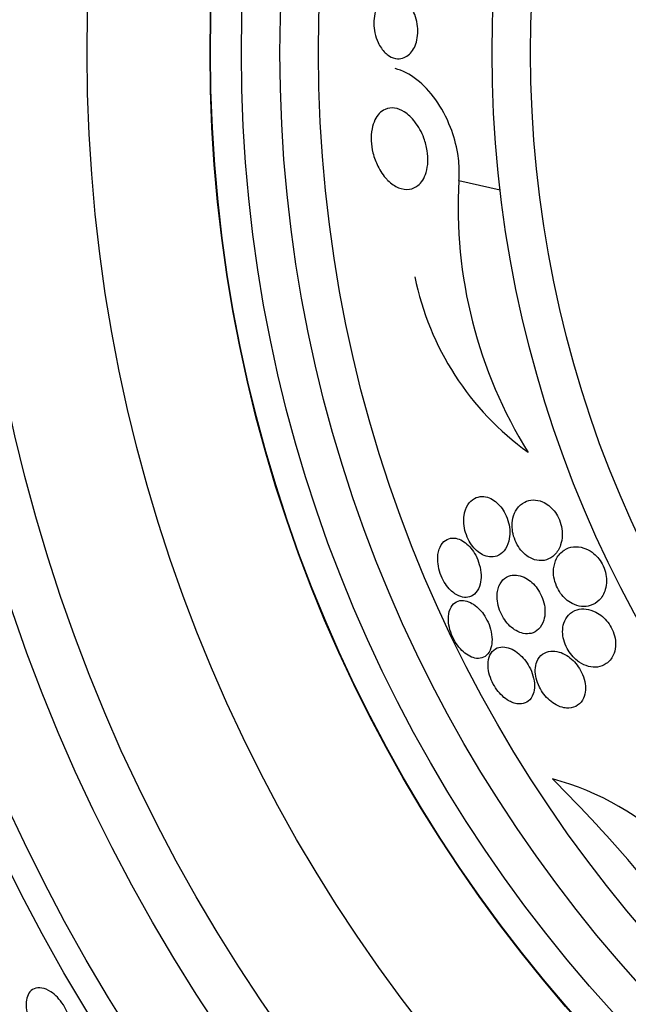
# Model space of a CAD drawing. Units: millimetres. Extents: x 0 to 1439, y 0 to 2764.
# Drawn here: x 769 to 777, y 1112 to 1125 of the extents above; entities that cross this region are included whole.
import ezdxf
from ezdxf import colors
from ezdxf.entities.mleader import LeaderData, LeaderLine
from ezdxf.math import Vec2, Vec3

# ---------------------------------------------------------------- set-up
doc = ezdxf.new("R2010")
doc.units = ezdxf.units.MM
doc.layers.add('DV3_Défaut', color=7, linetype='Continuous')
doc.layers.add('Défaut', color=7, linetype='Continuous')

# ---------------------------------------------------------------- blocks, each defined once
blk = doc.blocks.new('_DOT')
at = {"color": 0}
blk.add_line((0, 0), (-1, 0), dxfattribs=at)
at = {"color": 0, "const_width": 0.333}
blk.add_lwpolyline([(-0.1665, 0, 1), (0.1665, 0, 1)], format="xyb", close=True, dxfattribs=at)
blk = doc.blocks.new('SE2')
at = {"layer": 'DV3_Défaut', "color": 7, "linetype": 'Continuous'}
blk.add_line((774.356, 1122.919), (774.89, 1122.798), dxfattribs=at)
for radius in [30, 26.834, 26.588, 26.346, 25.906, 23.976, 23.645, 22.655, 22, 20.5, 18.906, 18.9, 18.5, 18, 17.5, 15.25, 14.75]:
    blk.add_circle((790.036, 1124.577), radius, dxfattribs=at)
for centre, radius, start, end in [((780.384, 1122.575), 6.038, 176.7327, 211.8065), ((777.417, 1122.4), 3.704, 191.3737, 234.2567), ((761.99, 1101.525), 19.242, 35.3782, 45.1085), ((774.658, 1111.732), 3.544, 44.8549, 75.0924)]:
    blk.add_arc(centre, radius, start, end, dxfattribs=at)
for points, knots in [([(773.308, 1124.709), (773.29, 1124.747), (773.276, 1124.79), (773.266, 1124.836), (773.258, 1124.875), (773.253, 1124.916), (773.253, 1124.958), (773.253, 1124.999), (773.257, 1125.042), (773.266, 1125.081), (773.273, 1125.116), (773.285, 1125.149), (773.298, 1125.178), (773.312, 1125.206), (773.329, 1125.231), (773.346, 1125.251), (773.366, 1125.274), (773.388, 1125.291), (773.411, 1125.303), (773.437, 1125.317), (773.465, 1125.324), (773.493, 1125.325), (773.526, 1125.327), (773.559, 1125.319), (773.591, 1125.304), (773.629, 1125.286), (773.665, 1125.258), (773.697, 1125.221), (773.73, 1125.182), (773.76, 1125.132), (773.783, 1125.074), (773.798, 1125.035), (773.81, 1124.992), (773.817, 1124.947), (773.822, 1124.909), (773.825, 1124.869), (773.823, 1124.829), (773.821, 1124.79), (773.815, 1124.75), (773.805, 1124.714), (773.795, 1124.682), (773.783, 1124.652), (773.768, 1124.626), (773.753, 1124.599), (773.735, 1124.576), (773.716, 1124.558), (773.694, 1124.538), (773.671, 1124.523), (773.647, 1124.513), (773.618, 1124.501), (773.588, 1124.497), (773.559, 1124.499), (773.523, 1124.501), (773.488, 1124.514), (773.455, 1124.534), (773.418, 1124.557), (773.382, 1124.591), (773.351, 1124.634), (773.336, 1124.656), (773.321, 1124.681), (773.308, 1124.709)], [0, 0, 0, 0, 0.052364, 0.052364, 0.052364, 0.09639, 0.09639, 0.09639, 0.140769, 0.140769, 0.140769, 0.179924, 0.179924, 0.179924, 0.218487, 0.218487, 0.218487, 0.261187, 0.261187, 0.261187, 0.311656, 0.311656, 0.311656, 0.372498, 0.372498, 0.372498, 0.443465, 0.443465, 0.443465, 0.518268, 0.518268, 0.518268, 0.567836, 0.567836, 0.567836, 0.609474, 0.609474, 0.609474, 0.651385, 0.651385, 0.651385, 0.689265, 0.689265, 0.689265, 0.727954, 0.727954, 0.727954, 0.772052, 0.772052, 0.772052, 0.825123, 0.825123, 0.825123, 0.88923, 0.88923, 0.88923, 0.962359, 0.962359, 0.962359, 1, 1, 1, 1]), ([(774.356, 1122.919), (774.359, 1122.949), (774.361, 1122.979), (774.361, 1123.01), (774.362, 1123.096), (774.355, 1123.184), (774.341, 1123.269), (774.321, 1123.387), (774.289, 1123.501), (774.248, 1123.606), (774.196, 1123.741), (774.129, 1123.863), (774.056, 1123.966), (773.981, 1124.071), (773.898, 1124.16), (773.812, 1124.227), (773.721, 1124.299), (773.625, 1124.348), (773.529, 1124.37)], [0, 0, 0, 0, 0.042822, 0.042822, 0.042822, 0.163348, 0.163348, 0.163348, 0.330948, 0.330948, 0.330948, 0.547547, 0.547547, 0.547547, 0.767492, 0.767492, 0.767492, 1, 1, 1, 1]), ([(773.42, 1122.936), (773.377, 1122.982), (773.337, 1123.04), (773.304, 1123.107), (773.279, 1123.158), (773.257, 1123.216), (773.242, 1123.277), (773.23, 1123.327), (773.222, 1123.38), (773.22, 1123.433), (773.218, 1123.485), (773.221, 1123.539), (773.23, 1123.588), (773.238, 1123.63), (773.251, 1123.67), (773.267, 1123.704), (773.283, 1123.737), (773.302, 1123.765), (773.323, 1123.787), (773.346, 1123.812), (773.372, 1123.83), (773.399, 1123.842), (773.439, 1123.859), (773.481, 1123.864), (773.522, 1123.858), (773.565, 1123.852), (773.607, 1123.835), (773.648, 1123.809), (773.697, 1123.778), (773.745, 1123.733), (773.787, 1123.678), (773.832, 1123.62), (773.873, 1123.548), (773.903, 1123.467), (773.921, 1123.416), (773.936, 1123.361), (773.945, 1123.304), (773.952, 1123.257), (773.956, 1123.208), (773.954, 1123.16), (773.952, 1123.113), (773.944, 1123.066), (773.932, 1123.024), (773.921, 1122.987), (773.905, 1122.953), (773.887, 1122.925), (773.869, 1122.895), (773.847, 1122.871), (773.824, 1122.853), (773.791, 1122.827), (773.754, 1122.812), (773.717, 1122.806), (773.669, 1122.799), (773.62, 1122.807), (773.573, 1122.826), (773.525, 1122.846), (773.478, 1122.878), (773.435, 1122.92), (773.43, 1122.925), (773.425, 1122.93), (773.42, 1122.936)], [0, 0, 0, 0, 0.070884, 0.070884, 0.070884, 0.125053, 0.125053, 0.125053, 0.168937, 0.168937, 0.168937, 0.213247, 0.213247, 0.213247, 0.251528, 0.251528, 0.251528, 0.288503, 0.288503, 0.288503, 0.329303, 0.329303, 0.329303, 0.389232, 0.389232, 0.389232, 0.449932, 0.449932, 0.449932, 0.523068, 0.523068, 0.523068, 0.600449, 0.600449, 0.600449, 0.648492, 0.648492, 0.648492, 0.688526, 0.688526, 0.688526, 0.728841, 0.728841, 0.728841, 0.76507, 0.76507, 0.76507, 0.802323, 0.802323, 0.802323, 0.855587, 0.855587, 0.855587, 0.92344, 0.92344, 0.92344, 0.992132, 0.992132, 0.992132, 1, 1, 1, 1]), ([(774.419, 1118.525), (774.418, 1118.489), (774.421, 1118.45), (774.429, 1118.411), (774.436, 1118.371), (774.448, 1118.331), (774.465, 1118.292), (774.48, 1118.257), (774.499, 1118.224), (774.519, 1118.194), (774.54, 1118.165), (774.562, 1118.14), (774.585, 1118.119), (774.61, 1118.096), (774.637, 1118.078), (774.663, 1118.064), (774.693, 1118.049), (774.723, 1118.04), (774.752, 1118.037), (774.786, 1118.033), (774.819, 1118.037), (774.849, 1118.048), (774.884, 1118.061), (774.915, 1118.084), (774.941, 1118.115), (774.968, 1118.148), (774.99, 1118.191), (775.003, 1118.242), (775.012, 1118.279), (775.017, 1118.321), (775.016, 1118.364), (775.015, 1118.401), (775.01, 1118.441), (775, 1118.48), (774.991, 1118.519), (774.976, 1118.559), (774.958, 1118.595), (774.941, 1118.628), (774.922, 1118.659), (774.9, 1118.685), (774.879, 1118.712), (774.855, 1118.735), (774.831, 1118.754), (774.805, 1118.775), (774.777, 1118.791), (774.75, 1118.801), (774.718, 1118.814), (774.686, 1118.82), (774.656, 1118.82), (774.621, 1118.82), (774.587, 1118.811), (774.557, 1118.794), (774.523, 1118.776), (774.494, 1118.747), (774.471, 1118.71), (774.447, 1118.672), (774.43, 1118.624), (774.423, 1118.57), (774.421, 1118.555), (774.42, 1118.54), (774.419, 1118.525)], [0, 0, 0, 0, 0.044302, 0.044302, 0.044302, 0.088932, 0.088932, 0.088932, 0.129717, 0.129717, 0.129717, 0.169095, 0.169095, 0.169095, 0.211727, 0.211727, 0.211727, 0.261193, 0.261193, 0.261193, 0.320048, 0.320048, 0.320048, 0.388417, 0.388417, 0.388417, 0.461339, 0.461339, 0.461339, 0.513514, 0.513514, 0.513514, 0.557214, 0.557214, 0.557214, 0.601225, 0.601225, 0.601225, 0.640617, 0.640617, 0.640617, 0.680009, 0.680009, 0.680009, 0.724006, 0.724006, 0.724006, 0.776061, 0.776061, 0.776061, 0.838211, 0.838211, 0.838211, 0.908981, 0.908981, 0.908981, 0.981, 0.981, 0.981, 1, 1, 1, 1]), ([(775.112, 1118.195), (775.131, 1118.161), (775.154, 1118.129), (775.179, 1118.103), (775.203, 1118.077), (775.23, 1118.055), (775.256, 1118.038), (775.292, 1118.015), (775.329, 1118.001), (775.365, 1117.994), (775.409, 1117.985), (775.452, 1117.987), (775.49, 1117.999), (775.53, 1118.011), (775.566, 1118.033), (775.596, 1118.063), (775.63, 1118.096), (775.658, 1118.14), (775.675, 1118.193), (775.688, 1118.23), (775.695, 1118.271), (775.697, 1118.315), (775.698, 1118.351), (775.695, 1118.39), (775.687, 1118.429), (775.678, 1118.468), (775.665, 1118.508), (775.647, 1118.544), (775.632, 1118.576), (775.612, 1118.607), (775.591, 1118.634), (775.57, 1118.66), (775.547, 1118.683), (775.523, 1118.702), (775.496, 1118.723), (775.468, 1118.74), (775.44, 1118.751), (775.399, 1118.769), (775.357, 1118.776), (775.318, 1118.776), (775.279, 1118.775), (775.242, 1118.765), (775.209, 1118.748), (775.17, 1118.728), (775.135, 1118.697), (775.108, 1118.657), (775.085, 1118.624), (775.067, 1118.583), (775.057, 1118.537), (775.049, 1118.501), (775.045, 1118.46), (775.047, 1118.417), (775.049, 1118.382), (775.055, 1118.344), (775.066, 1118.307), (775.077, 1118.268), (775.093, 1118.23), (775.112, 1118.195)], [0, 0, 0, 0, 0.041212, 0.041212, 0.041212, 0.082126, 0.082126, 0.082126, 0.137292, 0.137292, 0.137292, 0.206035, 0.206035, 0.206035, 0.275441, 0.275441, 0.275441, 0.352072, 0.352072, 0.352072, 0.404247, 0.404247, 0.404247, 0.446811, 0.446811, 0.446811, 0.489755, 0.489755, 0.489755, 0.527282, 0.527282, 0.527282, 0.56439, 0.56439, 0.56439, 0.606194, 0.606194, 0.606194, 0.668544, 0.668544, 0.668544, 0.731674, 0.731674, 0.731674, 0.806075, 0.806075, 0.806075, 0.86783, 0.86783, 0.86783, 0.916656, 0.916656, 0.916656, 0.95749, 0.95749, 0.95749, 1, 1, 1, 1]), ([(774.304, 1117.559), (774.338, 1117.536), (774.372, 1117.522), (774.404, 1117.515), (774.436, 1117.509), (774.467, 1117.51), (774.495, 1117.518), (774.526, 1117.528), (774.554, 1117.547), (774.577, 1117.573), (774.601, 1117.602), (774.62, 1117.639), (774.632, 1117.685), (774.641, 1117.72), (774.645, 1117.76), (774.643, 1117.803), (774.642, 1117.846), (774.635, 1117.893), (774.621, 1117.94), (774.61, 1117.98), (774.593, 1118.02), (774.574, 1118.057), (774.556, 1118.09), (774.535, 1118.121), (774.513, 1118.148), (774.491, 1118.175), (774.467, 1118.199), (774.442, 1118.218), (774.415, 1118.239), (774.387, 1118.255), (774.361, 1118.265), (774.33, 1118.277), (774.299, 1118.282), (774.271, 1118.281), (774.238, 1118.279), (774.208, 1118.269), (774.182, 1118.251), (774.153, 1118.232), (774.129, 1118.203), (774.112, 1118.165), (774.095, 1118.129), (774.084, 1118.083), (774.081, 1118.032), (774.08, 1117.995), (774.083, 1117.955), (774.09, 1117.915), (774.098, 1117.874), (774.11, 1117.831), (774.127, 1117.79), (774.142, 1117.753), (774.161, 1117.718), (774.182, 1117.687), (774.202, 1117.656), (774.225, 1117.629), (774.248, 1117.606), (774.266, 1117.588), (774.285, 1117.572), (774.304, 1117.559)], [0, 0, 0, 0, 0.058376, 0.058376, 0.058376, 0.11635, 0.11635, 0.11635, 0.181959, 0.181959, 0.181959, 0.251555, 0.251555, 0.251555, 0.305174, 0.305174, 0.305174, 0.359342, 0.359342, 0.359342, 0.405393, 0.405393, 0.405393, 0.446564, 0.446564, 0.446564, 0.488347, 0.488347, 0.488347, 0.534765, 0.534765, 0.534765, 0.588661, 0.588661, 0.588661, 0.651158, 0.651158, 0.651158, 0.719876, 0.719876, 0.719876, 0.787826, 0.787826, 0.787826, 0.835615, 0.835615, 0.835615, 0.883758, 0.883758, 0.883758, 0.926604, 0.926604, 0.926604, 0.967779, 0.967779, 0.967779, 1, 1, 1, 1]), ([(775.584, 1117.88), (775.581, 1117.846), (775.582, 1117.81), (775.588, 1117.772), (775.594, 1117.735), (775.606, 1117.696), (775.622, 1117.659), (775.636, 1117.625), (775.654, 1117.593), (775.675, 1117.564), (775.696, 1117.536), (775.718, 1117.511), (775.742, 1117.49), (775.768, 1117.466), (775.796, 1117.447), (775.824, 1117.433), (775.865, 1117.411), (775.906, 1117.399), (775.945, 1117.395), (775.985, 1117.391), (776.024, 1117.395), (776.06, 1117.405), (776.103, 1117.419), (776.142, 1117.442), (776.175, 1117.475), (776.209, 1117.51), (776.238, 1117.557), (776.254, 1117.613), (776.265, 1117.648), (776.271, 1117.687), (776.271, 1117.729), (776.271, 1117.763), (776.266, 1117.8), (776.257, 1117.837), (776.247, 1117.873), (776.233, 1117.911), (776.214, 1117.945), (776.198, 1117.976), (776.178, 1118.004), (776.156, 1118.029), (776.134, 1118.055), (776.109, 1118.077), (776.084, 1118.096), (776.049, 1118.122), (776.011, 1118.141), (775.975, 1118.152), (775.929, 1118.167), (775.883, 1118.172), (775.84, 1118.167), (775.797, 1118.162), (775.757, 1118.148), (775.722, 1118.125), (775.682, 1118.099), (775.647, 1118.062), (775.622, 1118.015), (775.603, 1117.977), (775.589, 1117.931), (775.584, 1117.88)], [0, 0, 0, 0, 0.04164, 0.04164, 0.04164, 0.083645, 0.083645, 0.083645, 0.121575, 0.121575, 0.121575, 0.15805, 0.15805, 0.15805, 0.198221, 0.198221, 0.198221, 0.257678, 0.257678, 0.257678, 0.317961, 0.317961, 0.317961, 0.391235, 0.391235, 0.391235, 0.469437, 0.469437, 0.469437, 0.518016, 0.518016, 0.518016, 0.558199, 0.558199, 0.558199, 0.598691, 0.598691, 0.598691, 0.634737, 0.634737, 0.634737, 0.671477, 0.671477, 0.671477, 0.723895, 0.723895, 0.723895, 0.791195, 0.791195, 0.791195, 0.859419, 0.859419, 0.859419, 0.937208, 0.937208, 0.937208, 1, 1, 1, 1]), ([(774.851, 1117.544), (774.85, 1117.51), (774.852, 1117.473), (774.859, 1117.435), (774.866, 1117.397), (774.878, 1117.356), (774.895, 1117.318), (774.91, 1117.283), (774.929, 1117.249), (774.95, 1117.219), (774.971, 1117.189), (774.994, 1117.163), (775.018, 1117.14), (775.044, 1117.115), (775.071, 1117.095), (775.098, 1117.08), (775.13, 1117.062), (775.161, 1117.05), (775.191, 1117.044), (775.227, 1117.037), (775.262, 1117.038), (775.293, 1117.045), (775.33, 1117.054), (775.363, 1117.073), (775.39, 1117.1), (775.419, 1117.128), (775.442, 1117.167), (775.457, 1117.215), (775.467, 1117.248), (775.473, 1117.288), (775.472, 1117.329), (775.472, 1117.365), (775.467, 1117.403), (775.458, 1117.441), (775.448, 1117.479), (775.434, 1117.519), (775.415, 1117.555), (775.399, 1117.588), (775.378, 1117.619), (775.356, 1117.647), (775.334, 1117.675), (775.31, 1117.699), (775.285, 1117.72), (775.258, 1117.742), (775.229, 1117.76), (775.201, 1117.773), (775.167, 1117.789), (775.134, 1117.798), (775.103, 1117.8), (775.066, 1117.804), (775.03, 1117.799), (774.999, 1117.786), (774.963, 1117.772), (774.932, 1117.747), (774.907, 1117.714), (774.883, 1117.681), (774.864, 1117.637), (774.856, 1117.586), (774.854, 1117.573), (774.852, 1117.559), (774.851, 1117.544)], [0, 0, 0, 0, 0.044322, 0.044322, 0.044322, 0.088966, 0.088966, 0.088966, 0.129832, 0.129832, 0.129832, 0.169355, 0.169355, 0.169355, 0.212152, 0.212152, 0.212152, 0.261771, 0.261771, 0.261771, 0.320715, 0.320715, 0.320715, 0.389033, 0.389033, 0.389033, 0.461718, 0.461718, 0.461718, 0.513758, 0.513758, 0.513758, 0.557456, 0.557456, 0.557456, 0.601458, 0.601458, 0.601458, 0.640946, 0.640946, 0.640946, 0.680512, 0.680512, 0.680512, 0.724713, 0.724713, 0.724713, 0.776958, 0.776958, 0.776958, 0.839207, 0.839207, 0.839207, 0.909888, 0.909888, 0.909888, 0.981603, 0.981603, 0.981603, 1, 1, 1, 1]), ([(774.305, 1116.941), (774.326, 1116.906), (774.35, 1116.872), (774.375, 1116.844), (774.401, 1116.816), (774.427, 1116.792), (774.454, 1116.774), (774.483, 1116.754), (774.512, 1116.739), (774.539, 1116.73), (774.571, 1116.72), (774.602, 1116.717), (774.63, 1116.721), (774.661, 1116.726), (774.69, 1116.74), (774.713, 1116.761), (774.738, 1116.784), (774.758, 1116.816), (774.771, 1116.856), (774.781, 1116.888), (774.786, 1116.925), (774.786, 1116.966), (774.786, 1117.007), (774.779, 1117.053), (774.766, 1117.1), (774.756, 1117.139), (774.74, 1117.18), (774.72, 1117.218), (774.703, 1117.253), (774.682, 1117.285), (774.66, 1117.314), (774.637, 1117.343), (774.613, 1117.369), (774.588, 1117.39), (774.561, 1117.414), (774.533, 1117.432), (774.505, 1117.445), (774.474, 1117.461), (774.444, 1117.469), (774.415, 1117.471), (774.383, 1117.474), (774.352, 1117.468), (774.326, 1117.455), (774.297, 1117.44), (774.272, 1117.416), (774.254, 1117.384), (774.236, 1117.353), (774.224, 1117.312), (774.221, 1117.265), (774.218, 1117.23), (774.22, 1117.192), (774.227, 1117.152), (774.233, 1117.112), (774.246, 1117.069), (774.262, 1117.028), (774.274, 1116.998), (774.289, 1116.969), (774.305, 1116.941)], [0, 0, 0, 0, 0.045766, 0.045766, 0.045766, 0.091278, 0.091278, 0.091278, 0.140539, 0.140539, 0.140539, 0.197306, 0.197306, 0.197306, 0.261585, 0.261585, 0.261585, 0.32985, 0.32985, 0.32985, 0.384365, 0.384365, 0.384365, 0.439402, 0.439402, 0.439402, 0.486532, 0.486532, 0.486532, 0.528677, 0.528677, 0.528677, 0.571059, 0.571059, 0.571059, 0.617604, 0.617604, 0.617604, 0.671052, 0.671052, 0.671052, 0.732496, 0.732496, 0.732496, 0.799848, 0.799848, 0.799848, 0.866877, 0.866877, 0.866877, 0.915695, 0.915695, 0.915695, 0.964864, 0.964864, 0.964864, 1, 1, 1, 1]), ([(775.917, 1116.673), (775.956, 1116.646), (775.998, 1116.627), (776.037, 1116.617), (776.076, 1116.607), (776.115, 1116.604), (776.151, 1116.608), (776.193, 1116.614), (776.233, 1116.628), (776.267, 1116.652), (776.304, 1116.678), (776.336, 1116.715), (776.357, 1116.761), (776.372, 1116.794), (776.382, 1116.832), (776.386, 1116.873), (776.389, 1116.907), (776.387, 1116.944), (776.381, 1116.982), (776.374, 1117.02), (776.361, 1117.059), (776.343, 1117.097), (776.328, 1117.129), (776.309, 1117.161), (776.287, 1117.189), (776.266, 1117.216), (776.242, 1117.241), (776.218, 1117.262), (776.19, 1117.286), (776.161, 1117.305), (776.132, 1117.32), (776.089, 1117.342), (776.046, 1117.355), (776.005, 1117.36), (775.964, 1117.365), (775.924, 1117.362), (775.888, 1117.351), (775.846, 1117.338), (775.808, 1117.315), (775.777, 1117.282), (775.751, 1117.254), (775.73, 1117.218), (775.717, 1117.177), (775.706, 1117.144), (775.7, 1117.106), (775.701, 1117.065), (775.701, 1117.031), (775.706, 1116.995), (775.716, 1116.959), (775.725, 1116.922), (775.74, 1116.884), (775.759, 1116.85), (775.776, 1116.818), (775.796, 1116.788), (775.819, 1116.761), (775.841, 1116.734), (775.866, 1116.71), (775.892, 1116.69), (775.9, 1116.684), (775.908, 1116.678), (775.917, 1116.673)], [0, 0, 0, 0, 0.058783, 0.058783, 0.058783, 0.117024, 0.117024, 0.117024, 0.186778, 0.186778, 0.186778, 0.263342, 0.263342, 0.263342, 0.316494, 0.316494, 0.316494, 0.359609, 0.359609, 0.359609, 0.403131, 0.403131, 0.403131, 0.440899, 0.440899, 0.440899, 0.477901, 0.477901, 0.477901, 0.519361, 0.519361, 0.519361, 0.581081, 0.581081, 0.581081, 0.643587, 0.643587, 0.643587, 0.717634, 0.717634, 0.717634, 0.780328, 0.780328, 0.780328, 0.829804, 0.829804, 0.829804, 0.871006, 0.871006, 0.871006, 0.91248, 0.91248, 0.91248, 0.949943, 0.949943, 0.949943, 0.988069, 0.988069, 0.988069, 1, 1, 1, 1]), ([(775.039, 1116.152), (775.084, 1116.133), (775.128, 1116.126), (775.166, 1116.13), (775.2, 1116.134), (775.23, 1116.146), (775.256, 1116.166), (775.283, 1116.188), (775.305, 1116.22), (775.319, 1116.26), (775.33, 1116.29), (775.336, 1116.326), (775.336, 1116.366), (775.336, 1116.406), (775.329, 1116.451), (775.316, 1116.496), (775.305, 1116.534), (775.289, 1116.574), (775.269, 1116.611), (775.252, 1116.644), (775.23, 1116.676), (775.207, 1116.704), (775.184, 1116.733), (775.159, 1116.759), (775.133, 1116.78), (775.105, 1116.804), (775.075, 1116.824), (775.046, 1116.838), (775.013, 1116.854), (774.98, 1116.864), (774.95, 1116.867), (774.914, 1116.871), (774.881, 1116.867), (774.852, 1116.855), (774.821, 1116.842), (774.793, 1116.819), (774.773, 1116.788), (774.753, 1116.757), (774.74, 1116.717), (774.735, 1116.67), (774.732, 1116.637), (774.734, 1116.6), (774.74, 1116.562), (774.747, 1116.523), (774.759, 1116.481), (774.776, 1116.441), (774.791, 1116.405), (774.81, 1116.37), (774.832, 1116.337), (774.852, 1116.306), (774.876, 1116.277), (774.9, 1116.252), (774.926, 1116.225), (774.954, 1116.202), (774.981, 1116.184), (775, 1116.171), (775.02, 1116.161), (775.039, 1116.152)], [0, 0, 0, 0, 0.0748, 0.0748, 0.0748, 0.13942, 0.13942, 0.13942, 0.209027, 0.209027, 0.209027, 0.262456, 0.262456, 0.262456, 0.31643, 0.31643, 0.31643, 0.362359, 0.362359, 0.362359, 0.403504, 0.403504, 0.403504, 0.445332, 0.445332, 0.445332, 0.491845, 0.491845, 0.491845, 0.545867, 0.545867, 0.545867, 0.608484, 0.608484, 0.608484, 0.67725, 0.67725, 0.67725, 0.745118, 0.745118, 0.745118, 0.792778, 0.792778, 0.792778, 0.840788, 0.840788, 0.840788, 0.88357, 0.88357, 0.88357, 0.924759, 0.924759, 0.924759, 0.968697, 0.968697, 0.968697, 1, 1, 1, 1]), ([(775.75, 1116.075), (775.794, 1116.072), (775.835, 1116.08), (775.871, 1116.097), (775.905, 1116.115), (775.936, 1116.143), (775.958, 1116.18), (775.975, 1116.209), (775.987, 1116.244), (775.993, 1116.284), (775.998, 1116.317), (775.998, 1116.354), (775.993, 1116.392), (775.987, 1116.431), (775.976, 1116.472), (775.959, 1116.512), (775.945, 1116.547), (775.926, 1116.581), (775.904, 1116.612), (775.884, 1116.642), (775.86, 1116.669), (775.836, 1116.693), (775.81, 1116.719), (775.782, 1116.741), (775.754, 1116.758), (775.721, 1116.778), (775.688, 1116.793), (775.656, 1116.803), (775.618, 1116.814), (775.581, 1116.817), (775.547, 1116.814), (775.507, 1116.81), (775.471, 1116.797), (775.441, 1116.775), (775.409, 1116.752), (775.383, 1116.718), (775.367, 1116.676), (775.355, 1116.645), (775.347, 1116.609), (775.346, 1116.57), (775.346, 1116.536), (775.349, 1116.5), (775.358, 1116.462), (775.367, 1116.425), (775.381, 1116.386), (775.399, 1116.349), (775.416, 1116.315), (775.436, 1116.283), (775.458, 1116.254), (775.481, 1116.225), (775.505, 1116.199), (775.531, 1116.177), (775.559, 1116.152), (775.588, 1116.132), (775.617, 1116.116), (775.651, 1116.098), (775.685, 1116.086), (775.718, 1116.08), (775.729, 1116.077), (775.74, 1116.076), (775.75, 1116.075)], [0, 0, 0, 0, 0.072846, 0.072846, 0.072846, 0.145019, 0.145019, 0.145019, 0.201892, 0.201892, 0.201892, 0.248454, 0.248454, 0.248454, 0.295453, 0.295453, 0.295453, 0.336138, 0.336138, 0.336138, 0.375007, 0.375007, 0.375007, 0.41721, 0.41721, 0.41721, 0.466511, 0.466511, 0.466511, 0.525528, 0.525528, 0.525528, 0.594181, 0.594181, 0.594181, 0.667013, 0.667013, 0.667013, 0.719165, 0.719165, 0.719165, 0.763189, 0.763189, 0.763189, 0.807512, 0.807512, 0.807512, 0.847354, 0.847354, 0.847354, 0.887076, 0.887076, 0.887076, 0.931057, 0.931057, 0.931057, 0.982637, 0.982637, 0.982637, 1, 1, 1, 1]), ([(769.321, 1111.943), (769.323, 1111.9), (769.318, 1111.861), (769.306, 1111.829), (769.296, 1111.797), (769.279, 1111.771), (769.258, 1111.751), (769.235, 1111.73), (769.206, 1111.717), (769.173, 1111.713), (769.14, 1111.709), (769.102, 1111.715), (769.062, 1111.731), (769.032, 1111.744), (769.001, 1111.762), (768.97, 1111.787), (768.939, 1111.811), (768.908, 1111.843), (768.88, 1111.878), (768.855, 1111.909), (768.832, 1111.945), (768.813, 1111.981), (768.795, 1112.015), (768.781, 1112.05), (768.77, 1112.084), (768.758, 1112.12), (768.751, 1112.155), (768.747, 1112.188), (768.743, 1112.224), (768.744, 1112.258), (768.749, 1112.288), (768.755, 1112.323), (768.766, 1112.352), (768.781, 1112.376), (768.799, 1112.403), (768.822, 1112.423), (768.85, 1112.435), (768.879, 1112.447), (768.913, 1112.451), (768.951, 1112.444), (768.987, 1112.438), (769.027, 1112.422), (769.066, 1112.396), (769.095, 1112.377), (769.124, 1112.353), (769.151, 1112.324), (769.179, 1112.296), (769.205, 1112.262), (769.228, 1112.226), (769.248, 1112.194), (769.266, 1112.158), (769.281, 1112.123), (769.295, 1112.088), (769.305, 1112.053), (769.312, 1112.02), (769.318, 1111.993), (769.321, 1111.967), (769.321, 1111.943)], [0, 0, 0, 0, 0.060502, 0.060502, 0.060502, 0.120679, 0.120679, 0.120679, 0.186849, 0.186849, 0.186849, 0.253955, 0.253955, 0.253955, 0.304571, 0.304571, 0.304571, 0.355571, 0.355571, 0.355571, 0.400681, 0.400681, 0.400681, 0.443128, 0.443128, 0.443128, 0.487241, 0.487241, 0.487241, 0.536269, 0.536269, 0.536269, 0.592348, 0.592348, 0.592348, 0.655699, 0.655699, 0.655699, 0.723124, 0.723124, 0.723124, 0.787828, 0.787828, 0.787828, 0.834181, 0.834181, 0.834181, 0.880783, 0.880783, 0.880783, 0.923545, 0.923545, 0.923545, 0.966167, 0.966167, 0.966167, 1, 1, 1, 1])]:
    blk.add_open_spline(points, degree=3, knots=knots, dxfattribs=at)

msp = doc.modelspace()

# ---------------------------------------------------------------- block references
at = {"layer": 'Défaut'}
msp.add_blockref('SE2', (0, 0), dxfattribs=at)

# ---------------------------------------------------------------- leaders
at = {"layer": 'Défaut', "color": 7, "linetype": 'Continuous'}
ml = msp.add_multileader_mtext('Standard', dxfattribs=at)
ml.set_content('{\\pxsm0.9;\\fSolid Edge ISO|b1||i0||c0|p34;\\W1.;06/03/2024\\P}', color=256)
ml.set_leader_properties()
ml.set_arrow_properties(name='DOT')
ml.build(insert=Vec2(0, 0))
ml.multileader.update_dxf_attribs({"leader_type": 0, "dogleg_length": 0, "arrow_head_size": 12})
ctx = ml.context
ctx.base_point, ctx.char_height, ctx.arrow_head_size = Vec3(1351.117, 2743.803), 12, 12
notes = []
notes.append((ctx, [(0, (0, 0, 0), (0, 0), (1, 0), 1, [])]))
ctx.mtext.insert = Vec3(1353.117, 2749.803)
for ctx, leaders in notes:
    for number, flags, end, landing, length, lines in leaders:
        leader = LeaderData()
        leader.index, (leader.has_last_leader_line, leader.has_dogleg_vector, leader.attachment_direction) = number, flags
        leader.last_leader_point, leader.dogleg_vector, leader.dogleg_length = Vec3(end), Vec3(landing), length
        for number, points, colour, breaks in lines:
            line = LeaderLine()
            line.index, line.vertices, line.color, line.breaks = number, Vec3.list(points), colors.encode_raw_color(colour), breaks
            leader.lines.append(line)
        ctx.leaders.append(leader)

doc.saveas('drawing.dxf')
